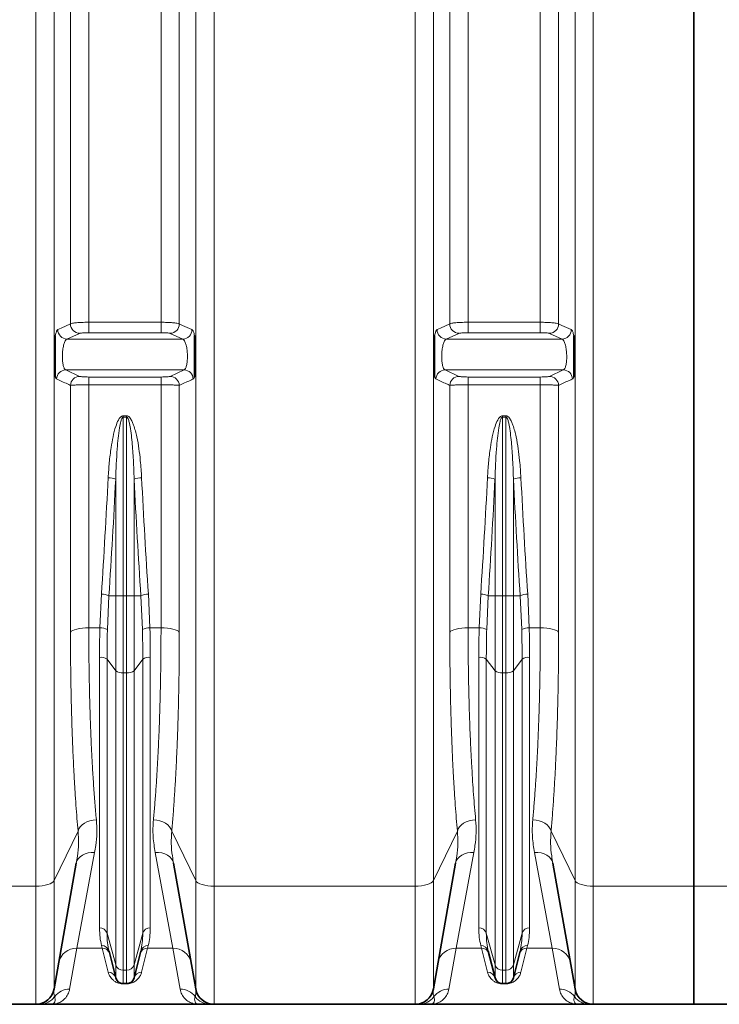
# Model space of a CAD drawing. Units: millimetres. Extents: x 1881 to 12317, y 2435 to 10493.
# Drawn here: x 4906 to 5358, y 6195 to 6831 of the extents above; entities that cross this region are included whole.
import ezdxf

# ---------------------------------------------------------------- set-up
doc = ezdxf.new("R2010")
doc.units = ezdxf.units.MM

msp = doc.modelspace()

# ---------------------------------------------------------------- linework, layer by layer
at = {"color": 8, "linetype": 'Continuous', "lineweight": 18}
for p, q in [((4916.22, 6271.08), (4916.22, 7314.66)), ((5031.36, 7314.66), (5031.36, 6271.08)), ((5161.22, 6271.08), (5161.22, 7314.66)), ((5276.36, 7314.66), (5276.36, 6271.08)), ((4928.04, 7311.4), (4928.04, 6274.69)), ((5019.54, 6274.69), (5019.54, 7311.4)), ((5173.04, 7311.4), (5173.04, 6274.69)), ((5264.54, 6274.69), (5264.54, 7311.4)), ((4938.65, 6634.53), (4938.65, 7004.94)), ((4950.47, 7003.91), (4950.47, 6635.57)), ((4997.12, 6635.57), (4997.12, 7003.91)), ((5008.93, 7004.94), (5008.93, 6634.53)), ((5183.65, 6634.53), (5183.65, 7004.94)), ((5195.47, 7003.91), (5195.47, 6635.57)), ((5242.12, 6635.57), (5242.12, 7003.91)), ((5253.93, 7004.94), (5253.93, 6634.53)), ((4950.47, 6635.57), (4997.12, 6635.57)), ((4950.47, 6628.81), (4950.47, 6635.57)), ((4997.12, 6628.81), (4997.12, 6635.57)), ((5195.47, 6635.57), (5242.12, 6635.57)), ((5195.47, 6628.81), (5195.47, 6635.57)), ((5242.12, 6628.81), (5242.12, 6635.57)), ((4944.56, 6628.42), (4936.38, 6624.71)), ((4997.12, 6628.81), (4950.47, 6628.81)), ((5011.21, 6624.71), (5003.03, 6628.42)), ((5189.56, 6628.42), (5181.38, 6624.71)), ((5242.12, 6628.81), (5195.47, 6628.81)), ((5256.21, 6624.71), (5248.03, 6628.42)), ((4936.38, 6624.71), (5011.21, 6624.71)), ((5181.38, 6624.71), (5256.21, 6624.71)), ((4935.6, 6604.77), (5011.98, 6604.77)), ((4935.6, 6604.77), (4944.56, 6600.6)), ((4950.47, 6600.19), (4997.12, 6600.19)), ((4950.47, 6600.19), (4950.47, 6595.16)), ((4997.12, 6600.19), (4997.12, 6595.16)), ((5003.03, 6600.6), (5011.98, 6604.77)), ((5180.6, 6604.77), (5256.98, 6604.77)), ((5180.6, 6604.77), (5189.56, 6600.6)), ((5195.47, 6600.19), (5242.12, 6600.19)), ((5195.47, 6600.19), (5195.47, 6595.16)), ((5242.12, 6600.19), (5242.12, 6595.16)), ((5248.03, 6600.6), (5256.98, 6604.77)), ((4938.65, 6435.37), (4938.65, 6594.78)), ((4950.47, 6595.16), (4950.47, 6438.02)), ((4997.12, 6595.16), (4950.47, 6595.16)), ((4997.12, 6438.02), (4997.12, 6595.16)), ((5008.93, 6594.78), (5008.93, 6435.37)), ((5183.65, 6435.37), (5183.65, 6594.78)), ((5195.47, 6595.16), (5195.47, 6438.02)), ((5242.12, 6595.16), (5195.47, 6595.16)), ((5242.12, 6438.02), (5242.12, 6595.16)), ((5253.93, 6594.78), (5253.93, 6435.37)), ((4972.7, 6575.16), (4974.89, 6575.16)), ((4972.7, 6574.31), (4972.7, 6575.16)), ((4974.89, 6574.31), (4972.7, 6574.31)), ((4972.7, 6574.31), (4972.7, 6458.68)), ((4974.89, 6575.16), (4974.89, 6574.31)), ((4974.89, 6458.68), (4974.89, 6574.31)), ((5217.7, 6575.16), (5219.89, 6575.16)), ((5217.7, 6574.31), (5217.7, 6575.16)), ((5219.89, 6574.31), (5217.7, 6574.31)), ((5217.7, 6574.31), (5217.7, 6458.68)), ((5219.89, 6575.16), (5219.89, 6574.31)), ((5219.89, 6458.68), (5219.89, 6574.31)), ((4967.85, 6458.68), (4967.85, 6534.13)), ((4979.74, 6534.13), (4979.74, 6458.68)), ((5212.85, 6458.68), (5212.85, 6534.13)), ((5224.74, 6534.13), (5224.74, 6458.68)), ((4957.63, 6438.02), (4958.62, 6459.94)), ((4988.96, 6459.94), (4989.95, 6438.02)), ((5202.63, 6438.02), (5203.62, 6459.94)), ((5233.96, 6459.94), (5234.95, 6438.02)), ((4963.48, 6458.68), (4962.48, 6436.9)), ((4963.48, 6458.68), (4967.85, 6458.68)), ((4967.85, 6410.32), (4967.85, 6458.68)), ((4972.7, 6458.68), (4967.85, 6458.68)), ((4972.7, 6458.68), (4972.7, 6409.07)), ((4972.7, 6458.68), (4974.89, 6458.68)), ((4979.74, 6458.68), (4974.89, 6458.68)), ((4974.89, 6409.07), (4974.89, 6458.68)), ((4979.74, 6458.68), (4979.74, 6410.32)), ((4979.74, 6458.68), (4984.11, 6458.68)), ((4985.1, 6436.9), (4984.11, 6458.68)), ((5208.48, 6458.68), (5207.48, 6436.9)), ((5208.48, 6458.68), (5212.85, 6458.68)), ((5212.85, 6410.32), (5212.85, 6458.68)), ((5217.7, 6458.68), (5212.85, 6458.68)), ((5217.7, 6458.68), (5217.7, 6409.07)), ((5217.7, 6458.68), (5219.89, 6458.68)), ((5219.89, 6409.07), (5219.89, 6458.68)), ((5224.74, 6458.68), (5219.89, 6458.68)), ((5224.74, 6458.68), (5224.74, 6410.32)), ((5224.74, 6458.68), (5229.11, 6458.68)), ((5230.1, 6436.9), (5229.11, 6458.68)), ((4950.47, 6438.02), (4957.63, 6438.02)), ((4989.95, 6438.02), (4997.12, 6438.02)), ((5195.47, 6438.02), (5202.63, 6438.02)), ((5234.95, 6438.02), (5242.12, 6438.02)), ((4957.39, 6244.12), (4957.39, 6418.99)), ((4962.24, 6417.74), (4967.85, 6410.32)), ((4962.24, 6417.74), (4962.24, 6240.66)), ((4979.74, 6410.32), (4985.35, 6417.74)), ((4985.35, 6240.66), (4985.35, 6417.74)), ((4990.2, 6418.99), (4990.2, 6244.12)), ((5202.39, 6244.12), (5202.39, 6418.99)), ((5207.24, 6417.74), (5212.85, 6410.32)), ((5207.24, 6417.74), (5207.24, 6240.66)), ((5224.74, 6410.32), (5230.35, 6417.74)), ((5230.35, 6240.66), (5230.35, 6417.74)), ((5235.2, 6418.99), (5235.2, 6244.12)), ((4967.85, 6220.18), (4967.85, 6410.32)), ((4972.7, 6409.07), (4974.89, 6409.07)), ((4972.7, 6409.07), (4972.7, 6216.72)), ((4974.89, 6216.72), (4974.89, 6409.07)), ((4979.74, 6410.32), (4979.74, 6220.18)), ((5212.85, 6220.18), (5212.85, 6410.32)), ((5217.7, 6409.07), (5219.89, 6409.07)), ((5217.7, 6409.07), (5217.7, 6216.72)), ((5219.89, 6216.72), (5219.89, 6409.07)), ((5224.74, 6410.32), (5224.74, 6220.18)), ((4928.04, 6274.69), (4943.53, 6306.64)), ((5004.06, 6306.64), (5019.54, 6274.69)), ((5173.04, 6274.69), (5188.53, 6306.64)), ((5249.06, 6306.64), (5264.54, 6274.69)), ((4954.18, 6292.83), (4942.85, 6231.01)), ((5004.74, 6231.01), (4993.4, 6292.83)), ((5199.18, 6292.83), (5187.85, 6231.01)), ((5249.74, 6231.01), (5238.4, 6292.83)), ((4786.36, 6271.08), (4916.22, 6271.08)), ((4916.22, 6194.74), (4916.22, 6271.08)), ((4928.04, 6274.69), (4928.04, 6204.65)), ((5019.54, 6204.65), (5019.54, 6274.69)), ((5031.36, 6271.08), (5161.22, 6271.08)), ((5031.36, 6271.08), (5031.36, 6194.74)), ((5161.22, 6194.74), (5161.22, 6271.08)), ((5173.04, 6274.69), (5173.04, 6204.65)), ((5264.54, 6204.65), (5264.54, 6274.69)), ((5276.36, 6271.08), (5341.29, 6271.08)), ((5276.36, 6271.08), (5276.36, 6194.74)), ((5341.29, 6271.08), (5403.71, 6271.08)), ((4962.24, 6240.66), (4967.85, 6220.18)), ((4979.74, 6220.18), (4985.35, 6240.66)), ((5207.24, 6240.66), (5212.85, 6220.18)), ((5224.74, 6220.18), (5230.35, 6240.66)), ((4942.85, 6231.01), (4938.11, 6204.52)), ((4959.1, 6231.01), (4942.85, 6231.01)), ((4959.1, 6231.01), (4958.68, 6232.66)), ((4962.99, 6215.53), (4959.1, 6231.01)), ((4988.48, 6231.01), (4984.59, 6215.53)), ((4988.9, 6232.66), (4988.48, 6231.01)), ((5004.74, 6231.01), (4988.48, 6231.01)), ((5009.47, 6204.52), (5004.74, 6231.01)), ((5187.85, 6231.01), (5183.11, 6204.52)), ((5204.1, 6231.01), (5187.85, 6231.01)), ((5204.1, 6231.01), (5203.68, 6232.66)), ((5207.99, 6215.53), (5204.1, 6231.01)), ((5233.48, 6231.01), (5229.59, 6215.53)), ((5233.9, 6232.66), (5233.48, 6231.01)), ((5249.74, 6231.01), (5233.48, 6231.01)), ((5254.47, 6204.52), (5249.74, 6231.01)), ((4967.85, 6211.87), (4967.85, 6220.18)), ((4979.74, 6220.18), (4979.74, 6211.87)), ((5212.85, 6211.87), (5212.85, 6220.18)), ((5224.74, 6220.18), (5224.74, 6211.87)), ((4972.7, 6216.72), (4974.89, 6216.72)), ((4972.7, 6216.72), (4972.7, 6208.08)), ((4974.89, 6208.08), (4974.89, 6216.72)), ((5217.7, 6216.72), (5219.89, 6216.72)), ((5217.7, 6216.72), (5217.7, 6208.08)), ((5219.89, 6208.08), (5219.89, 6216.72)), ((4972.7, 6208.08), (4972.7, 6208)), ((4974.89, 6208), (4972.7, 6208)), ((4974.89, 6208), (4974.89, 6208.08)), ((5217.7, 6208.08), (5217.7, 6208)), ((5219.89, 6208), (5217.7, 6208)), ((5219.89, 6208), (5219.89, 6208.08))]:
    msp.add_line(p, q, dxfattribs=at)
at = {"color": 7, "linetype": 'Continuous', "lineweight": 35}
for p, q in [((5341.29, 7314.66), (5341.29, 6271.08)), ((4928.04, 6204.65), (4942.37, 6285.9)), ((5005.22, 6285.9), (5019.54, 6204.65)), ((5173.04, 6204.65), (5187.37, 6285.9)), ((5250.22, 6285.9), (5264.54, 6204.65)), ((5341.29, 6271.08), (5341.29, 6194.74)), ((4963.53, 6229.11), (4967.85, 6211.87)), ((4979.74, 6211.87), (4984.05, 6229.11)), ((5208.53, 6229.11), (5212.85, 6211.87)), ((5224.74, 6211.87), (5229.05, 6229.11)), ((4972.7, 6208.08), (4974.89, 6208.08)), ((5217.7, 6208.08), (5219.89, 6208.08)), ((4786.36, 6194.74), (4916.22, 6194.74)), ((4926.29, 6194.74), (5021.29, 6194.74)), ((5031.36, 6194.74), (5161.22, 6194.74)), ((5171.29, 6194.74), (5266.29, 6194.74)), ((5276.36, 6194.74), (5341.29, 6194.74)), ((5341.29, 6194.74), (5403.71, 6194.74))]:
    msp.add_line(p, q, dxfattribs=at)
at = {"color": 8, "linetype": 'Continuous', "lineweight": 18, "flags": 128}
for points in [[(4930.47, 6630.82), (4932.55, 6631.76), (4938.65, 6634.53)], [(5008.93, 6634.53), (5011.02, 6633.59), (5017.12, 6630.82)], [(5175.47, 6630.82), (5177.55, 6631.76), (5183.65, 6634.53)], [(5253.93, 6634.53), (5256.02, 6633.59), (5262.12, 6630.82)], [(4938.65, 6435.37), (4939.19, 6435.91), (4940.08, 6436.42), (4941.28, 6436.88), (4942.75, 6437.27), (4944.47, 6437.59), (4946.36, 6437.83), (4948.38, 6437.97), (4950.47, 6438.02)], [(4997.12, 6438.02), (4999.2, 6437.97), (5001.22, 6437.83), (5003.12, 6437.59), (5004.83, 6437.27), (5006.31, 6436.88), (5007.51, 6436.42), (5008.39, 6435.91), (5008.93, 6435.37)], [(5183.65, 6435.37), (5184.19, 6435.91), (5185.08, 6436.42), (5186.28, 6436.88), (5187.75, 6437.27), (5189.47, 6437.59), (5191.36, 6437.83), (5193.38, 6437.97), (5195.47, 6438.02)], [(5242.12, 6438.02), (5244.2, 6437.97), (5246.22, 6437.83), (5248.12, 6437.59), (5249.83, 6437.27), (5251.31, 6436.88), (5252.51, 6436.42), (5253.39, 6435.91), (5253.93, 6435.37)], [(4943.53, 6306.64), (4944.05, 6308.05), (4944.92, 6309.4), (4946.11, 6310.64), (4947.59, 6311.74), (4949.31, 6312.65), (4951.21, 6313.35), (4953.25, 6313.82), (4955.34, 6314.05)], [(4992.24, 6314.05), (4994.34, 6313.82), (4996.37, 6313.35), (4998.28, 6312.65), (5000, 6311.74), (5001.47, 6310.64), (5002.67, 6309.4), (5003.54, 6308.05), (5004.06, 6306.64)], [(5188.53, 6306.64), (5189.05, 6308.05), (5189.92, 6309.4), (5191.11, 6310.64), (5192.59, 6311.74), (5194.31, 6312.65), (5196.21, 6313.35), (5198.25, 6313.82), (5200.34, 6314.05)], [(5237.24, 6314.05), (5239.34, 6313.82), (5241.37, 6313.35), (5243.28, 6312.65), (5245, 6311.74), (5246.47, 6310.64), (5247.67, 6309.4), (5248.54, 6308.05), (5249.06, 6306.64)], [(4942.37, 6285.9), (4942.84, 6287.45), (4943.67, 6288.87), (4944.85, 6290.14), (4946.33, 6291.2), (4948.06, 6292.02), (4949.99, 6292.58), (4952.05, 6292.85), (4954.18, 6292.83)], [(4993.4, 6292.83), (4995.53, 6292.85), (4997.6, 6292.58), (4999.53, 6292.02), (5001.26, 6291.2), (5002.74, 6290.14), (5003.91, 6288.87), (5004.75, 6287.45), (5005.22, 6285.9)], [(5187.37, 6285.9), (5187.84, 6287.45), (5188.67, 6288.87), (5189.85, 6290.14), (5191.33, 6291.2), (5193.06, 6292.02), (5194.99, 6292.58), (5197.05, 6292.85), (5199.18, 6292.83)], [(5238.4, 6292.83), (5240.53, 6292.85), (5242.6, 6292.58), (5244.53, 6292.02), (5246.26, 6291.2), (5247.74, 6290.14), (5248.91, 6288.87), (5249.75, 6287.45), (5250.22, 6285.9)], [(4916.22, 6271.08), (4918.31, 6271.15), (4920.33, 6271.35), (4922.22, 6271.67), (4923.94, 6272.1), (4925.42, 6272.64), (4926.62, 6273.26), (4927.5, 6273.95), (4928.04, 6274.69)], [(5019.54, 6274.69), (5020.09, 6273.95), (5020.97, 6273.26), (5022.17, 6272.64), (5023.65, 6272.1), (5025.36, 6271.67), (5027.26, 6271.35), (5029.28, 6271.15), (5031.36, 6271.08)], [(5161.22, 6271.08), (5163.31, 6271.15), (5165.33, 6271.35), (5167.22, 6271.67), (5168.94, 6272.1), (5170.42, 6272.64), (5171.62, 6273.26), (5172.5, 6273.95), (5173.04, 6274.69)], [(5264.54, 6274.69), (5265.09, 6273.95), (5265.97, 6273.26), (5267.17, 6272.64), (5268.65, 6272.1), (5270.36, 6271.67), (5272.26, 6271.35), (5274.28, 6271.15), (5276.36, 6271.08)]]:
    msp.add_lwpolyline(points, dxfattribs=at)
at = {"color": 8, "linetype": 'Continuous', "lineweight": 18}
for centre, radius, start, end in [((4944.69, 6634.46), 6.04, 179.31959, 268.71573), ((5002.89, 6634.46), 6.04, 271.28427, 0.68041), ((5189.69, 6634.46), 6.04, 179.31959, 268.71573), ((5247.89, 6634.46), 6.04, 271.28427, 0.68041), ((4936.51, 6630.75), 6.04, 179.33453, 268.71567), ((5011.07, 6630.75), 6.04, 271.28433, 0.66547), ((5181.51, 6630.75), 6.04, 179.33453, 268.71567), ((5256.07, 6630.75), 6.04, 271.28433, 0.66547), ((4935.73, 6598.73), 6.04, 91.22682, 177.96732), ((4944.69, 6594.56), 6.04, 91.22313, 177.88764), ((5002.9, 6594.56), 6.04, 2.11236, 88.77687), ((5011.85, 6598.73), 6.04, 2.03268, 88.77318), ((5180.73, 6598.73), 6.04, 91.22682, 177.96732), ((5189.69, 6594.56), 6.04, 91.22313, 177.88764), ((5247.9, 6594.56), 6.04, 2.11236, 88.77687), ((5256.85, 6598.73), 6.04, 2.03268, 88.77318), ((4963.28, 6524.21), 10.92, 65.28874, 91.49476), ((4984.31, 6524.21), 10.92, 88.50524, 114.71126), ((5208.28, 6524.21), 10.92, 65.28874, 91.49476), ((5229.31, 6524.21), 10.92, 88.50524, 114.71126), ((4958.87, 6450.92), 9.02, 59.31461, 91.57005), ((4988.71, 6450.92), 9.02, 88.42995, 120.68539), ((5203.87, 6450.92), 9.02, 59.31461, 91.57005), ((5233.71, 6450.92), 9.02, 88.42995, 120.68539), ((4958.22, 6429.56), 8.48, 59.87204, 94.01972), ((4989.36, 6429.56), 8.48, 85.98028, 120.12796), ((5203.22, 6429.56), 8.48, 59.87204, 94.01972), ((5234.36, 6429.56), 8.48, 85.98028, 120.12796), ((4958.15, 6411.92), 7.12, 54.91491, 96.12798), ((4989.44, 6411.92), 7.12, 83.87202, 125.08509), ((5203.15, 6411.92), 7.12, 54.91491, 96.12798), ((5234.44, 6411.92), 7.12, 83.87202, 125.08509), ((4971.94, 6416.15), 7.12, 234.91491, 276.12798), ((4975.65, 6416.15), 7.12, 263.87202, 305.08509), ((5216.94, 6416.15), 7.12, 234.91491, 276.12798), ((5220.65, 6416.15), 7.12, 263.87202, 305.08509), ((4957.53, 6239.19), 4.93, 17.3597, 91.63768), ((4990.06, 6239.19), 4.93, 88.36232, 162.6403), ((5202.53, 6239.19), 4.93, 17.3597, 91.63768), ((5235.06, 6239.19), 4.93, 88.36232, 162.6403), ((4942.45, 6219.38), 11.64, 88.05847, 168.96475), ((4958.9, 6227.86), 4.8, 15.12372, 92.53289), ((4959.29, 6226.19), 4.83, 14.99073, 92.24454), ((4988.29, 6226.19), 4.83, 87.75546, 165.00927), ((4988.69, 6227.86), 4.8, 87.46711, 164.87628), ((5005.13, 6219.38), 11.64, 11.03525, 91.94153), ((5187.45, 6219.38), 11.64, 88.05847, 168.96475), ((5203.9, 6227.86), 4.8, 15.12372, 92.53289), ((5204.29, 6226.19), 4.83, 14.99073, 92.24454), ((5233.29, 6226.19), 4.83, 87.75546, 165.00927), ((5233.69, 6227.86), 4.8, 87.46711, 164.87628), ((5250.13, 6219.38), 11.64, 11.03525, 91.94153), ((4972.56, 6221.65), 4.93, 197.3597, 271.63768), ((4975.03, 6221.65), 4.93, 268.36232, 342.6403), ((5217.56, 6221.65), 4.93, 197.3597, 271.63768), ((5220.03, 6221.65), 4.93, 268.36232, 342.6403), ((4963.1, 6210.63), 4.9, 14.56643, 91.28695), ((4984.48, 6210.63), 4.9, 88.71305, 165.43357), ((5208.1, 6210.63), 4.9, 14.56643, 91.28695), ((5229.48, 6210.63), 4.9, 88.71305, 165.43357), ((4918.74, 6206.68), 11.94, 270.02916, 324.20333), ((4938.04, 6192.53), 11.99, 89.64381, 143.28683), ((5009.55, 6192.53), 11.99, 36.71317, 90.35619), ((5028.85, 6206.68), 11.94, 215.79667, 269.97084), ((5163.74, 6206.68), 11.94, 270.02916, 324.20333), ((5183.04, 6192.53), 11.99, 89.64381, 143.28683), ((5254.55, 6192.53), 11.99, 36.71317, 90.35619), ((5273.85, 6206.68), 11.94, 215.79667, 269.97084)]:
    msp.add_arc(centre, radius, start, end, dxfattribs=at)
at = {"color": 7, "linetype": 'Continuous', "lineweight": 35}
for centre, radius, start, end in [((4972.7, 6213.08), 5, 194.03624, 270), ((4974.89, 6213.08), 5, 270, 345.96376), ((5217.7, 6213.08), 5, 194.03624, 270), ((5219.89, 6213.08), 5, 270, 345.96376), ((4916.22, 6206.74), 12, 270, 350), ((5031.36, 6206.74), 12, 190, 270), ((5161.22, 6206.74), 12, 270, 350), ((5276.36, 6206.74), 12, 190, 270)]:
    msp.add_arc(centre, radius, start, end, dxfattribs=at)
at = {"color": 8, "linetype": 'Continuous', "lineweight": 18}
for centre, major_axis, ratio, start_param, end_param in [((4611.9, 6819.74), (0, 1428.13), 0.250875, 4.457707, 4.511758), ((4616.75, 6819.74), (0, 1433.13), 0.25, 4.457707, 4.511758), ((5330.83, 6819.74), (0, 1433.13), 0.25, 1.771427, 1.825479), ((5335.68, 6819.74), (0, 1428.13), 0.250875, 1.771427, 1.825479), ((4856.9, 6819.74), (0, 1428.13), 0.250875, 4.457707, 4.511758), ((4861.75, 6819.74), (0, 1433.13), 0.25, 4.457707, 4.511758), ((5575.83, 6819.74), (0, 1433.13), 0.25, 1.771427, 1.825479), ((5580.68, 6819.74), (0, 1428.13), 0.250875, 1.771427, 1.825479)]:
    msp.add_ellipse(centre, major_axis=major_axis, ratio=ratio, start_param=start_param, end_param=end_param, dxfattribs=at)
for points, knots in [([(4938.65, 6634.53), (4939.02, 6634.67), (4939.75, 6634.94), (4942.41, 6635.27), (4945.89, 6635.5), (4948.76, 6635.56), (4950.28, 6635.57), (4950.47, 6635.57)], [0, 0, 0, 0, 0.241779, 0.483626, 0.725366, 0.966871, 1, 1, 1, 1]), ([(4997.12, 6635.57), (4998.47, 6635.55), (5001.16, 6635.53), (5004.75, 6635.31), (5007.48, 6634.99), (5008.61, 6634.71), (5008.9, 6634.55), (5008.93, 6634.53)], [0, 0, 0, 0, 0.241325, 0.4826, 0.723937, 0.965489, 1, 1, 1, 1]), ([(5183.65, 6634.53), (5184.02, 6634.67), (5184.75, 6634.94), (5187.41, 6635.27), (5190.89, 6635.5), (5193.76, 6635.56), (5195.28, 6635.57), (5195.47, 6635.57)], [0, 0, 0, 0, 0.241779, 0.483626, 0.725366, 0.966871, 1, 1, 1, 1]), ([(5242.12, 6635.57), (5243.47, 6635.55), (5246.16, 6635.53), (5249.75, 6635.31), (5252.48, 6634.99), (5253.61, 6634.71), (5253.9, 6634.55), (5253.93, 6634.53)], [0, 0, 0, 0, 0.2413253, 0.4826004, 0.7239375, 0.9654889, 1, 1, 1, 1]), ([(4928.79, 6627.05), (4928.91, 6627.51), (4929.14, 6628.45), (4929.46, 6629.37), (4929.75, 6629.99), (4929.98, 6630.38), (4930.22, 6630.67), (4930.39, 6630.77), (4930.47, 6630.82)], [0, 0, 0, 0, 0.224302, 0.453099, 0.58741, 0.722652, 0.860821, 1, 1, 1, 1]), ([(4950.47, 6628.81), (4950.38, 6628.81), (4949.61, 6628.81), (4948.18, 6628.79), (4946.44, 6628.7), (4945.11, 6628.57), (4944.74, 6628.47), (4944.56, 6628.42)], [0, 0, 0, 0, 0.033116, 0.274534, 0.516239, 0.758123, 1, 1, 1, 1]), ([(5003.03, 6628.42), (5003.01, 6628.42), (5002.86, 6628.48), (5002.3, 6628.59), (5000.93, 6628.71), (4999.14, 6628.8), (4997.79, 6628.81), (4997.12, 6628.81)], [0, 0, 0, 0, 0.034528, 0.27617, 0.517534, 0.758765, 1, 1, 1, 1]), ([(5017.12, 6630.82), (5017.2, 6630.77), (5017.35, 6630.68), (5017.59, 6630.39), (5017.83, 6630), (5018.12, 6629.38), (5018.45, 6628.46), (5018.68, 6627.52), (5018.79, 6627.05)], [0, 0, 0, 0, 0.134315, 0.269557, 0.407723, 0.546901, 0.77121, 1, 1, 1, 1]), ([(5173.79, 6627.05), (5173.91, 6627.51), (5174.14, 6628.45), (5174.46, 6629.37), (5174.75, 6629.99), (5174.98, 6630.38), (5175.22, 6630.67), (5175.39, 6630.77), (5175.47, 6630.82)], [0, 0, 0, 0, 0.224302, 0.453099, 0.58741, 0.722652, 0.860821, 1, 1, 1, 1]), ([(5195.47, 6628.81), (5195.38, 6628.81), (5194.61, 6628.81), (5193.18, 6628.79), (5191.44, 6628.7), (5190.11, 6628.57), (5189.74, 6628.47), (5189.56, 6628.42)], [0, 0, 0, 0, 0.033116, 0.274534, 0.516239, 0.758123, 1, 1, 1, 1]), ([(5248.03, 6628.42), (5248.01, 6628.42), (5247.86, 6628.48), (5247.3, 6628.59), (5245.93, 6628.71), (5244.14, 6628.8), (5242.79, 6628.81), (5242.12, 6628.81)], [0, 0, 0, 0, 0.034528, 0.27617, 0.517534, 0.758765, 1, 1, 1, 1]), ([(5262.12, 6630.82), (5262.2, 6630.77), (5262.35, 6630.68), (5262.59, 6630.39), (5262.83, 6630), (5263.12, 6629.38), (5263.45, 6628.46), (5263.68, 6627.52), (5263.79, 6627.05)], [0, 0, 0, 0, 0.134315, 0.269557, 0.407723, 0.546901, 0.77121, 1, 1, 1, 1]), ([(4936.38, 6624.71), (4936.06, 6624.5), (4935.41, 6624.1), (4934.54, 6622.1), (4933.86, 6619.33), (4933.45, 6616.03), (4933.36, 6612.62), (4933.59, 6609.47), (4934.1, 6606.92), (4934.8, 6605.25), (4935.35, 6604.92), (4935.6, 6604.77)], [0, 0, 0, 0, 0.116837, 0.233222, 0.348043, 0.460433, 0.570824, 0.680492, 0.790962, 0.90341, 1, 1, 1, 1]), ([(5011.98, 6604.77), (5012.24, 6604.92), (5012.79, 6605.25), (5013.49, 6606.92), (5014, 6609.47), (5014.22, 6612.62), (5014.13, 6616.03), (5013.73, 6619.33), (5013.05, 6622.1), (5012.17, 6624.1), (5011.53, 6624.5), (5011.21, 6624.71)], [0, 0, 0, 0, 0.09659, 0.209038, 0.319508, 0.429176, 0.539567, 0.651957, 0.766778, 0.883163, 1, 1, 1, 1]), ([(5181.38, 6624.71), (5181.06, 6624.5), (5180.41, 6624.1), (5179.54, 6622.1), (5178.86, 6619.33), (5178.45, 6616.03), (5178.36, 6612.62), (5178.59, 6609.47), (5179.1, 6606.92), (5179.8, 6605.25), (5180.35, 6604.92), (5180.6, 6604.77)], [0, 0, 0, 0, 0.116837, 0.233222, 0.348043, 0.460433, 0.570824, 0.680492, 0.790962, 0.90341, 1, 1, 1, 1]), ([(5256.98, 6604.77), (5257.24, 6604.92), (5257.79, 6605.25), (5258.49, 6606.92), (5259, 6609.47), (5259.22, 6612.62), (5259.13, 6616.03), (5258.73, 6619.33), (5258.05, 6622.1), (5257.17, 6624.1), (5256.53, 6624.5), (5256.21, 6624.71)], [0, 0, 0, 0, 0.09659, 0.209038, 0.319508, 0.429176, 0.539567, 0.651957, 0.766778, 0.883163, 1, 1, 1, 1]), ([(4929.69, 6598.94), (4929.62, 6598.99), (4929.46, 6599.09), (4929.23, 6599.38), (4929.01, 6599.78), (4928.86, 6600.15), (4928.79, 6600.34)], [0, 0, 0, 0, 0.245374, 0.492517, 0.745279, 1, 1, 1, 1]), ([(4944.56, 6600.6), (4944.59, 6600.59), (4944.75, 6600.52), (4945.36, 6600.41), (4946.72, 6600.29), (4948.49, 6600.21), (4949.81, 6600.2), (4950.47, 6600.19)], [0, 0, 0, 0, 0.054081, 0.296729, 0.533052, 0.766475, 1, 1, 1, 1]), ([(4997.12, 6600.19), (4997.85, 6600.2), (4999.27, 6600.21), (5001.1, 6600.31), (5002.47, 6600.44), (5002.84, 6600.55), (5003.03, 6600.6)], [0, 0, 0, 0, 0.257912, 0.502305, 0.751235, 1, 1, 1, 1]), ([(5018.79, 6600.34), (5018.74, 6600.2), (5018.58, 6599.77), (5018.28, 6599.22), (5018.02, 6599.04), (5017.89, 6598.94)], [0, 0, 0, 0, 0.187998, 0.590002, 1, 1, 1, 1]), ([(5174.69, 6598.94), (5174.62, 6598.99), (5174.46, 6599.09), (5174.23, 6599.38), (5174.01, 6599.78), (5173.86, 6600.15), (5173.79, 6600.34)], [0, 0, 0, 0, 0.245374, 0.492517, 0.745279, 1, 1, 1, 1]), ([(5189.56, 6600.6), (5189.59, 6600.59), (5189.75, 6600.52), (5190.36, 6600.41), (5191.72, 6600.29), (5193.49, 6600.21), (5194.81, 6600.2), (5195.47, 6600.19)], [0, 0, 0, 0, 0.054081, 0.296729, 0.533052, 0.766475, 1, 1, 1, 1]), ([(5242.12, 6600.19), (5242.85, 6600.2), (5244.27, 6600.21), (5246.1, 6600.31), (5247.47, 6600.44), (5247.84, 6600.55), (5248.03, 6600.6)], [0, 0, 0, 0, 0.257912, 0.502305, 0.751235, 1, 1, 1, 1]), ([(5263.79, 6600.34), (5263.74, 6600.2), (5263.58, 6599.77), (5263.28, 6599.22), (5263.02, 6599.04), (5262.89, 6598.94)], [0, 0, 0, 0, 0.187998, 0.590002, 1, 1, 1, 1]), ([(4938.65, 6594.78), (4937.97, 6595.1), (4934.99, 6596.48), (4932, 6597.87), (4929.69, 6598.94)], [0, 0, 0, 0, 0.226568, 1, 1, 1, 1]), ([(4950.47, 6595.16), (4949.15, 6595.15), (4946.51, 6595.14), (4942.99, 6595.07), (4940.26, 6594.96), (4939.03, 6594.85), (4938.71, 6594.79), (4938.65, 6594.78)], [0, 0, 0, 0, 0.235596, 0.470073, 0.705881, 0.946501, 1, 1, 1, 1]), ([(5008.93, 6594.78), (5008.78, 6594.81), (5008.48, 6594.86), (5007.59, 6594.93), (5006.42, 6594.99), (5004.96, 6595.05), (5003.27, 6595.09), (5001.38, 6595.13), (4999.3, 6595.15), (4997.85, 6595.15), (4997.12, 6595.16)], [0, 0, 0, 0, 0.123199, 0.246396, 0.370432, 0.494463, 0.617103, 0.739738, 0.86987, 1, 1, 1, 1]), ([(5017.89, 6598.94), (5017.21, 6598.63), (5014.23, 6597.24), (5011.24, 6595.86), (5008.93, 6594.78)], [0, 0, 0, 0, 0.226568, 1, 1, 1, 1]), ([(5183.65, 6594.78), (5182.97, 6595.1), (5179.99, 6596.48), (5177, 6597.87), (5174.69, 6598.94)], [0, 0, 0, 0, 0.226568, 1, 1, 1, 1]), ([(5195.47, 6595.16), (5194.15, 6595.15), (5191.51, 6595.14), (5187.99, 6595.07), (5185.26, 6594.96), (5184.03, 6594.85), (5183.71, 6594.79), (5183.65, 6594.78)], [0, 0, 0, 0, 0.235596, 0.470073, 0.705881, 0.946501, 1, 1, 1, 1]), ([(5253.93, 6594.78), (5253.79, 6594.81), (5253.48, 6594.86), (5252.6, 6594.93), (5251.42, 6594.99), (5249.98, 6595.05), (5248.29, 6595.09), (5246.4, 6595.13), (5244.32, 6595.15), (5242.86, 6595.15), (5242.12, 6595.16)], [0, 0, 0, 0, 0.121399, 0.246394, 0.36857, 0.494461, 0.615277, 0.739735, 0.867667, 1, 1, 1, 1]), ([(5262.89, 6598.94), (5262.21, 6598.63), (5259.23, 6597.24), (5256.24, 6595.86), (5253.93, 6594.78)], [0, 0, 0, 0, 0.226568, 1, 1, 1, 1]), ([(4962.99, 6535.13), (4963.2, 6538.39), (4963.6, 6544.9), (4964.7, 6553.7), (4966.03, 6561.52), (4967.55, 6567.49), (4969.16, 6571.76), (4970.51, 6573.91), (4971.48, 6574.78), (4972.12, 6575.12), (4972.55, 6575.15), (4972.7, 6575.16)], [0, 0, 0, 0, 0.23188, 0.463718, 0.629056, 0.794158, 0.898551, 0.950944, 0.970209, 0.98967, 1, 1, 1, 1]), ([(4972.7, 6574.31), (4972.67, 6574.31), (4972.6, 6574.3), (4972.45, 6574.25), (4972.26, 6574.1), (4972.02, 6573.81), (4971.57, 6572.96), (4970.91, 6570.79), (4970.1, 6566.52), (4969.37, 6560.56), (4968.39, 6549.48), (4968.08, 6540.66), (4967.85, 6534.13)], [0, 0, 0, 0, 0.001588, 0.005574, 0.011505, 0.018339, 0.033618, 0.081197, 0.183794, 0.3522, 0.520967, 1, 1, 1, 1]), ([(4974.89, 6575.16), (4975.1, 6575.14), (4975.59, 6575.08), (4976.45, 6574.54), (4977.5, 6573.32), (4978.54, 6571.4), (4980.05, 6567.42), (4981.65, 6561.58), (4982.92, 6553.88), (4983.93, 6545.06), (4984.35, 6538.8), (4984.59, 6535.13)], [0, 0, 0, 0, 0.014746, 0.033955, 0.06897, 0.127498, 0.186315, 0.369968, 0.554356, 0.738747, 1, 1, 1, 1]), ([(4979.74, 6534.13), (4979.7, 6535.52), (4979.6, 6539.2), (4979.27, 6546.72), (4978.75, 6554.78), (4977.99, 6562.45), (4977.38, 6567.05), (4976.72, 6570.46), (4976.23, 6572.35), (4975.71, 6573.61), (4975.32, 6574.13), (4975.06, 6574.28), (4974.95, 6574.3), (4974.89, 6574.31)], [0, 0, 0, 0, 0.1019, 0.270282, 0.552688, 0.694151, 0.835809, 0.892271, 0.948994, 0.978578, 0.991817, 0.995618, 1, 1, 1, 1]), ([(5207.99, 6535.13), (5208.2, 6538.39), (5208.6, 6544.9), (5209.7, 6553.7), (5211.03, 6561.52), (5212.55, 6567.49), (5214.16, 6571.76), (5215.51, 6573.91), (5216.48, 6574.78), (5217.12, 6575.12), (5217.55, 6575.15), (5217.7, 6575.16)], [0, 0, 0, 0, 0.23188, 0.463718, 0.629056, 0.794158, 0.898551, 0.950944, 0.970209, 0.98967, 1, 1, 1, 1]), ([(5217.7, 6574.31), (5217.67, 6574.31), (5217.6, 6574.3), (5217.45, 6574.25), (5217.26, 6574.1), (5217.02, 6573.81), (5216.57, 6572.96), (5215.91, 6570.79), (5215.1, 6566.52), (5214.37, 6560.56), (5213.39, 6549.48), (5213.08, 6540.66), (5212.85, 6534.13)], [0, 0, 0, 0, 0.001588, 0.0055736, 0.0115055, 0.0183389, 0.0336178, 0.0811966, 0.1837936, 0.3521997, 0.5209669, 1, 1, 1, 1]), ([(5219.89, 6575.16), (5220.1, 6575.14), (5220.59, 6575.08), (5221.45, 6574.54), (5222.5, 6573.32), (5223.54, 6571.4), (5225.05, 6567.42), (5226.65, 6561.58), (5227.92, 6553.88), (5228.93, 6545.06), (5229.35, 6538.8), (5229.59, 6535.13)], [0, 0, 0, 0, 0.0147463, 0.0339549, 0.0689703, 0.1274984, 0.1863151, 0.3699682, 0.5543564, 0.7387472, 1, 1, 1, 1]), ([(5224.74, 6534.13), (5224.7, 6535.52), (5224.6, 6539.2), (5224.27, 6546.72), (5223.75, 6554.78), (5222.99, 6562.45), (5222.38, 6567.05), (5221.72, 6570.46), (5221.23, 6572.35), (5220.71, 6573.61), (5220.32, 6574.13), (5220.06, 6574.28), (5219.95, 6574.3), (5219.89, 6574.31)], [0, 0, 0, 0, 0.1019, 0.270282, 0.552688, 0.694151, 0.835809, 0.892271, 0.948994, 0.978578, 0.991817, 0.995618, 1, 1, 1, 1]), ([(4943.53, 6306.64), (4943.29, 6309.38), (4942.82, 6314.86), (4942.18, 6323.44), (4941.58, 6332.27), (4940.95, 6342.95), (4940.31, 6355.65), (4939.72, 6370.49), (4939.24, 6385.92), (4938.91, 6401.94), (4938.69, 6418.46), (4938.66, 6429.74), (4938.65, 6435.37)], [0, 0, 0, 0, 0.0748136, 0.1496272, 0.2248322, 0.3000373, 0.4149911, 0.5300336, 0.6449872, 0.7632925, 0.8816948, 1, 1, 1, 1]), ([(4950.47, 6438.02), (4950.47, 6434.08), (4950.49, 6426.17), (4950.6, 6414.5), (4950.78, 6402.96), (4951.04, 6391.52), (4951.38, 6380.21), (4951.79, 6369.05), (4952.29, 6358.13), (4952.88, 6347.04), (4953.59, 6335.87), (4954.41, 6324.67), (4955.03, 6317.59), (4955.34, 6314.05)], [0, 0, 0, 0, 0.085866, 0.172105, 0.258345, 0.34496, 0.43331, 0.521821, 0.610821, 0.699986, 0.799971, 0.900014, 1, 1, 1, 1]), ([(4957.39, 6418.99), (4957.4, 6422.14), (4957.42, 6428.43), (4957.56, 6434.83), (4957.63, 6438.02)], [0, 0, 0, 0, 0.499687, 1, 1, 1, 1]), ([(4962.48, 6436.9), (4962.41, 6433.68), (4962.27, 6427.25), (4962.25, 6420.91), (4962.24, 6417.74)], [0, 0, 0, 0, 0.499695, 1, 1, 1, 1]), ([(4985.35, 6417.74), (4985.34, 6420.91), (4985.32, 6427.24), (4985.17, 6433.68), (4985.1, 6436.9)], [0, 0, 0, 0, 0.499695, 1, 1, 1, 1]), ([(4989.95, 6438.02), (4990.03, 6434.83), (4990.17, 6428.44), (4990.19, 6422.14), (4990.2, 6418.99)], [0, 0, 0, 0, 0.499687, 1, 1, 1, 1]), ([(4992.24, 6314.05), (4992.51, 6317.09), (4993.05, 6323.16), (4993.77, 6332.73), (4994.43, 6342.6), (4995.03, 6352.89), (4995.55, 6363.54), (4996.01, 6374.57), (4996.39, 6385.89), (4996.67, 6396.86), (4996.88, 6407.39), (4997.01, 6417.45), (4997.1, 6427.65), (4997.11, 6434.57), (4997.12, 6438.02)], [0, 0, 0, 0, 0.085952, 0.171904, 0.258452, 0.344999, 0.433428, 0.521857, 0.610938, 0.700019, 0.774768, 0.849615, 0.924758, 1, 1, 1, 1]), ([(5008.93, 6435.37), (5008.93, 6431.8), (5008.92, 6424.66), (5008.83, 6414.09), (5008.7, 6403.62), (5008.49, 6392.79), (5008.21, 6381.65), (5007.85, 6370.24), (5007.41, 6359.02), (5006.9, 6348.03), (5006.31, 6337.24), (5005.64, 6326.72), (5004.9, 6316.45), (5004.34, 6309.91), (5004.06, 6306.64)], [0, 0, 0, 0, 0.074798, 0.149596, 0.224788, 0.299981, 0.385854, 0.472101, 0.558347, 0.645834, 0.733322, 0.821835, 0.910836, 1, 1, 1, 1]), ([(5188.53, 6306.64), (5188.29, 6309.38), (5187.82, 6314.86), (5187.18, 6323.44), (5186.58, 6332.26), (5186.02, 6341.78), (5185.49, 6352.01), (5185.01, 6362.99), (5184.6, 6374.26), (5184.26, 6385.89), (5183.99, 6397.84), (5183.79, 6410.12), (5183.67, 6422.63), (5183.66, 6431.12), (5183.65, 6435.37)], [0, 0, 0, 0, 0.074762, 0.149621, 0.224773, 0.300024, 0.385964, 0.471904, 0.558442, 0.64498, 0.733408, 0.821836, 0.910918, 1, 1, 1, 1]), ([(5195.47, 6438.02), (5195.47, 6434.08), (5195.49, 6426.17), (5195.6, 6414.5), (5195.79, 6402.92), (5196.04, 6391.49), (5196.38, 6380.18), (5196.79, 6369.05), (5197.29, 6358.13), (5197.83, 6348.04), (5198.4, 6338.78), (5198.99, 6330.29), (5199.63, 6322.01), (5200.11, 6316.7), (5200.34, 6314.05)], [0, 0, 0, 0, 0.085865, 0.172103, 0.258341, 0.345823, 0.433304, 0.521814, 0.610813, 0.699976, 0.774786, 0.849597, 0.924798, 1, 1, 1, 1]), ([(5202.39, 6418.99), (5202.4, 6422.14), (5202.42, 6428.43), (5202.56, 6434.83), (5202.63, 6438.02)], [0, 0, 0, 0, 0.499687, 1, 1, 1, 1]), ([(5207.48, 6436.9), (5207.41, 6433.68), (5207.27, 6427.25), (5207.25, 6420.91), (5207.24, 6417.74)], [0, 0, 0, 0, 0.499695, 1, 1, 1, 1]), ([(5230.35, 6417.74), (5230.34, 6420.91), (5230.32, 6427.24), (5230.17, 6433.68), (5230.1, 6436.9)], [0, 0, 0, 0, 0.499695, 1, 1, 1, 1]), ([(5234.95, 6438.02), (5235.03, 6434.83), (5235.17, 6428.44), (5235.19, 6422.14), (5235.2, 6418.99)], [0, 0, 0, 0, 0.499687, 1, 1, 1, 1]), ([(5237.24, 6314.05), (5237.51, 6317.08), (5238.05, 6323.17), (5238.77, 6332.73), (5239.44, 6342.61), (5240.03, 6352.88), (5240.55, 6363.53), (5241.01, 6374.56), (5241.38, 6385.89), (5241.7, 6397.95), (5241.94, 6410.74), (5242.09, 6424.25), (5242.11, 6433.43), (5242.12, 6438.02)], [0, 0, 0, 0, 0.08588, 0.17213, 0.25838, 0.345004, 0.433353, 0.521864, 0.610864, 0.700028, 0.799999, 0.900029, 1, 1, 1, 1]), ([(5253.93, 6435.37), (5253.93, 6431.8), (5253.92, 6424.66), (5253.83, 6414.09), (5253.7, 6403.62), (5253.49, 6392.79), (5253.21, 6381.65), (5252.85, 6370.24), (5252.41, 6359.02), (5251.9, 6348.03), (5251.31, 6337.24), (5250.64, 6326.72), (5249.9, 6316.45), (5249.34, 6309.91), (5249.06, 6306.64)], [0, 0, 0, 0, 0.074798, 0.149596, 0.224788, 0.299981, 0.385854, 0.472101, 0.558347, 0.645834, 0.733322, 0.821835, 0.910836, 1, 1, 1, 1]), ([(4955.34, 6314.05), (4955.52, 6311.19), (4955.87, 6305.47), (4955.15, 6298.45), (4954.44, 6294.33), (4954.18, 6292.83)], [0, 0, 0, 0, 0.3870534, 0.7775631, 1, 1, 1, 1]), ([(4993.4, 6292.83), (4993.11, 6294.5), (4992.54, 6297.85), (4991.99, 6303.08), (4991.83, 6308.47), (4992.1, 6312.18), (4992.24, 6314.05)], [0, 0, 0, 0, 0.248387, 0.497223, 0.748106, 1, 1, 1, 1]), ([(5200.34, 6314.05), (5200.52, 6311.19), (5200.87, 6305.47), (5200.15, 6298.45), (5199.44, 6294.33), (5199.18, 6292.83)], [0, 0, 0, 0, 0.3870534, 0.7775631, 1, 1, 1, 1]), ([(5238.4, 6292.83), (5238.11, 6294.5), (5237.54, 6297.85), (5236.99, 6303.08), (5236.83, 6308.47), (5237.1, 6312.18), (5237.24, 6314.05)], [0, 0, 0, 0, 0.248387, 0.497223, 0.748106, 1, 1, 1, 1]), ([(4942.37, 6285.9), (4942.62, 6287.44), (4943.31, 6291.57), (4944.05, 6298.6), (4943.7, 6303.95), (4943.53, 6306.64)], [0, 0, 0, 0, 0.228939, 0.613119, 1, 1, 1, 1]), ([(5004.06, 6306.64), (5003.88, 6303.99), (5003.53, 6298.66), (5004.27, 6291.63), (5004.96, 6287.47), (5005.22, 6285.9)], [0, 0, 0, 0, 0.3819653, 0.7669529, 1, 1, 1, 1]), ([(5187.37, 6285.9), (5187.62, 6287.44), (5188.31, 6291.57), (5189.05, 6298.6), (5188.7, 6303.95), (5188.53, 6306.64)], [0, 0, 0, 0, 0.2289389, 0.6131185, 1, 1, 1, 1]), ([(5249.06, 6306.64), (5248.88, 6303.99), (5248.53, 6298.66), (5249.27, 6291.63), (5249.96, 6287.47), (5250.22, 6285.9)], [0, 0, 0, 0, 0.3819653, 0.7669529, 1, 1, 1, 1]), ([(4958.68, 6232.66), (4958.31, 6234.36), (4957.56, 6237.78), (4957.45, 6242.01), (4957.39, 6244.12)], [0, 0, 0, 0, 0.498917, 1, 1, 1, 1]), ([(4990.2, 6244.12), (4990.14, 6242.02), (4990.02, 6237.79), (4989.28, 6234.37), (4988.9, 6232.66)], [0, 0, 0, 0, 0.498888, 1, 1, 1, 1]), ([(5203.68, 6232.66), (5203.31, 6234.36), (5202.56, 6237.78), (5202.45, 6242.01), (5202.39, 6244.12)], [0, 0, 0, 0, 0.498917, 1, 1, 1, 1]), ([(5235.2, 6244.12), (5235.14, 6242.02), (5235.02, 6237.79), (5234.28, 6234.37), (5233.9, 6232.66)], [0, 0, 0, 0, 0.498888, 1, 1, 1, 1]), ([(4962.24, 6240.66), (4962.3, 6238.55), (4962.41, 6234.31), (4963.16, 6230.85), (4963.53, 6229.11)], [0, 0, 0, 0, 0.498951, 1, 1, 1, 1]), ([(4984.05, 6229.11), (4984.42, 6230.84), (4985.17, 6234.3), (4985.29, 6238.54), (4985.35, 6240.66)], [0, 0, 0, 0, 0.498976, 1, 1, 1, 1]), ([(5207.24, 6240.66), (5207.3, 6238.55), (5207.41, 6234.31), (5208.16, 6230.85), (5208.53, 6229.11)], [0, 0, 0, 0, 0.498951, 1, 1, 1, 1]), ([(5229.05, 6229.11), (5229.42, 6230.84), (5230.17, 6234.3), (5230.29, 6238.54), (5230.35, 6240.66)], [0, 0, 0, 0, 0.498976, 1, 1, 1, 1]), ([(4972.7, 6208), (4972.48, 6208), (4971.98, 6208.01), (4971.09, 6208.11), (4970.01, 6208.34), (4968.96, 6208.7), (4967.6, 6209.33), (4966.31, 6210.23), (4964.73, 6211.78), (4963.61, 6213.54), (4963.16, 6214.98), (4962.99, 6215.53)], [0, 0, 0, 0, 0.016113, 0.037126, 0.075465, 0.139097, 0.204246, 0.354233, 0.505392, 0.811381, 1, 1, 1, 1]), ([(4984.59, 6215.53), (4984.36, 6214.81), (4983.9, 6213.38), (4982.77, 6211.72), (4981.51, 6210.45), (4980.31, 6209.54), (4979.04, 6208.85), (4977.82, 6208.42), (4977.02, 6208.22), (4976.3, 6208.09), (4975.56, 6208.01), (4975.1, 6208), (4974.89, 6208)], [0, 0, 0, 0, 0.246083, 0.492952, 0.616007, 0.739407, 0.862716, 0.908954, 0.937289, 0.966468, 0.984097, 1, 1, 1, 1]), ([(5217.7, 6208), (5217.48, 6208), (5216.98, 6208.01), (5216.09, 6208.11), (5215.01, 6208.34), (5213.96, 6208.7), (5212.6, 6209.33), (5211.31, 6210.23), (5209.73, 6211.78), (5208.61, 6213.54), (5208.16, 6214.98), (5207.99, 6215.53)], [0, 0, 0, 0, 0.016113, 0.037126, 0.075465, 0.139097, 0.204246, 0.354233, 0.505392, 0.811381, 1, 1, 1, 1]), ([(5229.59, 6215.53), (5229.36, 6214.81), (5228.9, 6213.38), (5227.77, 6211.72), (5226.51, 6210.45), (5225.31, 6209.54), (5224.04, 6208.85), (5222.82, 6208.42), (5222.02, 6208.22), (5221.3, 6208.09), (5220.56, 6208.01), (5220.1, 6208), (5219.89, 6208)], [0, 0, 0, 0, 0.246083, 0.492952, 0.616007, 0.739407, 0.862716, 0.908954, 0.937289, 0.966468, 0.984097, 1, 1, 1, 1]), ([(4938.11, 6204.52), (4937.98, 6203.93), (4937.71, 6202.75), (4936.75, 6200.58), (4935.06, 6198.26), (4932.43, 6196.23), (4929.45, 6195.01), (4927.35, 6194.74), (4926.3, 6194.74), (4926.29, 6194.74)], [0, 0, 0, 0, 0.092518, 0.185086, 0.387826, 0.590864, 0.794619, 0.998578, 1, 1, 1, 1]), ([(4928.43, 6199.7), (4928.58, 6199.11), (4928.92, 6197.77), (4928.55, 6196.27), (4927.7, 6195.1), (4926.85, 6194.76), (4926.35, 6194.74), (4926.29, 6194.74), (4926.29, 6194.74)], [0, 0, 0, 0, 0.185039, 0.425925, 0.666965, 0.965415, 0.998568, 1, 1, 1, 1]), ([(4928.04, 6204.65), (4927.95, 6203.85), (4927.78, 6202.23), (4928.08, 6200.67), (4928.36, 6199.88), (4928.43, 6199.7)], [0, 0, 0, 0, 0.435016, 0.870317, 1, 1, 1, 1]), ([(5021.29, 6194.74), (5021.29, 6194.74), (5020.24, 6194.74), (5018.15, 6195.01), (5015.18, 6196.22), (5012.54, 6198.24), (5010.83, 6200.58), (5009.88, 6202.75), (5009.61, 6203.93), (5009.47, 6204.52)], [0, 0, 0, 0, 0.001422, 0.204261, 0.407295, 0.610967, 0.814914, 0.907434, 1, 1, 1, 1]), ([(5021.29, 6194.74), (5021.29, 6194.74), (5021.24, 6194.74), (5020.74, 6194.76), (5019.88, 6195.1), (5019.04, 6196.27), (5018.67, 6197.77), (5019.01, 6199.11), (5019.16, 6199.7)], [0, 0, 0, 0, 0.001432, 0.034585, 0.333035, 0.573933, 0.814961, 1, 1, 1, 1]), ([(5019.16, 6199.7), (5019.22, 6199.88), (5019.5, 6200.67), (5019.81, 6202.23), (5019.63, 6203.85), (5019.54, 6204.65)], [0, 0, 0, 0, 0.129683, 0.564712, 1, 1, 1, 1]), ([(5183.11, 6204.52), (5182.98, 6203.93), (5182.71, 6202.75), (5181.75, 6200.58), (5180.06, 6198.26), (5177.43, 6196.23), (5174.45, 6195.01), (5172.35, 6194.74), (5171.3, 6194.74), (5171.29, 6194.74)], [0, 0, 0, 0, 0.092518, 0.185086, 0.387826, 0.590864, 0.794619, 0.998578, 1, 1, 1, 1]), ([(5173.43, 6199.7), (5173.58, 6199.11), (5173.92, 6197.77), (5173.55, 6196.27), (5172.7, 6195.1), (5171.85, 6194.76), (5171.35, 6194.74), (5171.29, 6194.74), (5171.29, 6194.74)], [0, 0, 0, 0, 0.185039, 0.425925, 0.666965, 0.965415, 0.998568, 1, 1, 1, 1]), ([(5173.04, 6204.65), (5172.95, 6203.85), (5172.78, 6202.23), (5173.08, 6200.67), (5173.36, 6199.88), (5173.43, 6199.7)], [0, 0, 0, 0, 0.435016, 0.870317, 1, 1, 1, 1]), ([(5266.29, 6194.74), (5266.29, 6194.74), (5265.24, 6194.74), (5263.15, 6195.01), (5260.18, 6196.22), (5257.54, 6198.24), (5255.83, 6200.58), (5254.88, 6202.75), (5254.61, 6203.93), (5254.47, 6204.52)], [0, 0, 0, 0, 0.001422, 0.204261, 0.407295, 0.610967, 0.814914, 0.907434, 1, 1, 1, 1]), ([(5266.29, 6194.74), (5266.29, 6194.74), (5266.24, 6194.74), (5265.74, 6194.76), (5264.88, 6195.1), (5264.04, 6196.27), (5263.67, 6197.77), (5264.01, 6199.11), (5264.16, 6199.7)], [0, 0, 0, 0, 0.001432, 0.034585, 0.333035, 0.573933, 0.814961, 1, 1, 1, 1]), ([(5264.16, 6199.7), (5264.22, 6199.88), (5264.5, 6200.67), (5264.81, 6202.23), (5264.63, 6203.85), (5264.54, 6204.65)], [0, 0, 0, 0, 0.1296827, 0.5647123, 1, 1, 1, 1])]:
    msp.add_open_spline(points, degree=3, knots=knots, dxfattribs=at)
at = {"color": 7, "linetype": 'Continuous', "lineweight": 35}
for points, knots in [([(4928.79, 6600.34), (4928.79, 6600.7), (4928.79, 6601.75), (4928.79, 6603.17), (4928.79, 6605.28), (4928.79, 6607.92), (4928.79, 6611.17), (4928.79, 6614.54), (4928.79, 6618.09), (4928.79, 6621.83), (4928.79, 6624.62), (4928.79, 6626.44), (4928.79, 6626.94), (4928.79, 6627.05)], [0, 0, 0, 0, 0.0394358, 0.1161884, 0.1930354, 0.3137287, 0.4383022, 0.5500864, 0.666368, 0.8061454, 0.9485987, 0.9879771, 1, 1, 1, 1]), ([(5018.79, 6627.05), (5018.79, 6626.67), (5018.79, 6625.55), (5018.79, 6623.85), (5018.79, 6621.39), (5018.79, 6618.4), (5018.79, 6614.95), (5018.79, 6611.57), (5018.79, 6608.2), (5018.79, 6604.87), (5018.79, 6602.54), (5018.79, 6600.94), (5018.79, 6600.45), (5018.79, 6600.34)], [0, 0, 0, 0, 0.039435, 0.116187, 0.193033, 0.313728, 0.438302, 0.550087, 0.666369, 0.806147, 0.948599, 0.987978, 1, 1, 1, 1]), ([(5173.79, 6600.34), (5173.79, 6600.7), (5173.79, 6601.75), (5173.79, 6603.17), (5173.79, 6605.28), (5173.79, 6607.92), (5173.79, 6611.17), (5173.79, 6614.54), (5173.79, 6618.09), (5173.79, 6621.83), (5173.79, 6624.62), (5173.79, 6626.44), (5173.79, 6626.94), (5173.79, 6627.05)], [0, 0, 0, 0, 0.039436, 0.116188, 0.193035, 0.313729, 0.438302, 0.550086, 0.666368, 0.806145, 0.948599, 0.987977, 1, 1, 1, 1]), ([(5263.79, 6627.05), (5263.79, 6626.67), (5263.79, 6625.55), (5263.79, 6623.85), (5263.79, 6621.39), (5263.79, 6618.4), (5263.79, 6614.95), (5263.79, 6611.57), (5263.79, 6608.2), (5263.79, 6604.87), (5263.79, 6602.54), (5263.79, 6600.94), (5263.79, 6600.45), (5263.79, 6600.34)], [0, 0, 0, 0, 0.0394354, 0.1161872, 0.1930335, 0.3137277, 0.4383022, 0.5500867, 0.6663687, 0.8061465, 0.9485994, 0.9879777, 1, 1, 1, 1]), ([(4918.75, 6194.74), (4918.55, 6194.74), (4918.03, 6194.74), (4917.33, 6194.74), (4916.72, 6194.74), (4916.31, 6194.74), (4916.25, 6194.74), (4916.22, 6194.74)], [0, 0, 0, 0, 0.12911, 0.346659, 0.564266, 0.782087, 1, 1, 1, 1]), ([(4926.29, 6194.74), (4926.29, 6194.74), (4926.13, 6194.74), (4924.81, 6194.74), (4923.05, 6194.74), (4920.63, 6194.74), (4919.37, 6194.74), (4918.75, 6194.74)], [0, 0, 0, 0, 0.00143, 0.076219, 0.627765, 0.813885, 1, 1, 1, 1]), ([(5028.84, 6194.74), (5028.21, 6194.74), (5026.96, 6194.74), (5024.53, 6194.74), (5022.78, 6194.74), (5021.46, 6194.74), (5021.3, 6194.74), (5021.29, 6194.74)], [0, 0, 0, 0, 0.186101, 0.372235, 0.923781, 0.99857, 1, 1, 1, 1]), ([(5031.36, 6194.74), (5031.33, 6194.74), (5031.28, 6194.74), (5030.87, 6194.74), (5030.25, 6194.74), (5029.55, 6194.74), (5029.03, 6194.74), (5028.84, 6194.74)], [0, 0, 0, 0, 0.217508, 0.435117, 0.652972, 0.87089, 1, 1, 1, 1]), ([(5163.75, 6194.74), (5163.55, 6194.74), (5163.03, 6194.74), (5162.33, 6194.74), (5161.72, 6194.74), (5161.31, 6194.74), (5161.25, 6194.74), (5161.22, 6194.74)], [0, 0, 0, 0, 0.12911, 0.346659, 0.564266, 0.782087, 1, 1, 1, 1]), ([(5171.29, 6194.74), (5171.29, 6194.74), (5171.13, 6194.74), (5169.81, 6194.74), (5168.05, 6194.74), (5165.63, 6194.74), (5164.37, 6194.74), (5163.75, 6194.74)], [0, 0, 0, 0, 0.00143, 0.076219, 0.627765, 0.813885, 1, 1, 1, 1]), ([(5273.84, 6194.74), (5273.21, 6194.74), (5271.96, 6194.74), (5269.53, 6194.74), (5267.78, 6194.74), (5266.46, 6194.74), (5266.3, 6194.74), (5266.29, 6194.74)], [0, 0, 0, 0, 0.186101, 0.372235, 0.923781, 0.99857, 1, 1, 1, 1]), ([(5276.36, 6194.74), (5276.33, 6194.74), (5276.28, 6194.74), (5275.87, 6194.74), (5275.25, 6194.74), (5274.55, 6194.74), (5274.03, 6194.74), (5273.84, 6194.74)], [0, 0, 0, 0, 0.217508, 0.435117, 0.652972, 0.87089, 1, 1, 1, 1])]:
    msp.add_open_spline(points, degree=3, knots=knots, dxfattribs=at)

doc.saveas('drawing.dxf')
